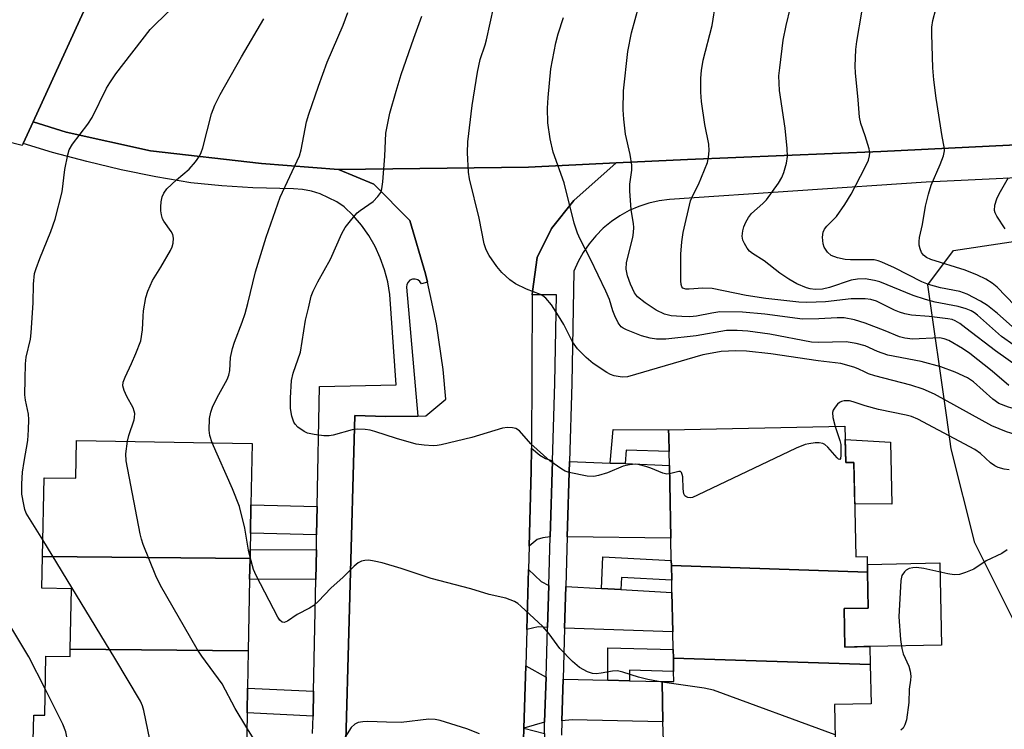
# Model space of a CAD drawing. Units: inches. Extents: x 1291761 to 1297761, y 493451 to 497451.
# Drawn here: x 1292817 to 1293030, y 496098 to 496251 of the extents above; entities that cross this region are included whole.
import ezdxf

# ---------------------------------------------------------------- set-up
doc = ezdxf.new("R2010")
doc.units = ezdxf.units.IN
doc.header["$MEASUREMENT"] = 0
for name, color, linetype in [('BLDG-Footprint', 5, 'Continuous'), ('BRIDGE-Bridge', 2, 'Continuous'), ('CULTRL-Pad', 6, 'Continuous'), ('NTRL-Trees', 3, 'Continuous'), ('TRANS-Driveway', 251, 'Continuous'), ('TRANS-Non Street Sidewalk', 7, 'Continuous'), ('TRANS-Parking Lot', 4, 'Continuous'), ('TRANS-Road', 130, 'Continuous'), ('TRANS-Street Sidewalk', 7, 'Continuous'), ('Undefined', 1, 'Continuous')]:
    doc.layers.add(name, color=color, linetype=linetype)

msp = doc.modelspace()

# ---------------------------------------------------------------- linework, layer by layer
at = {"layer": 'BLDG-Footprint'}
for points, elevation in [([(1293000.54, 496131.69), (1292958.08, 496133.11), (1292958.06, 496134.22), (1292957.96, 496139.03), (1292957.64, 496154.81), (1292957.58, 496157.8), (1292957.51, 496161.14), (1292957.48, 496162.5), (1292995.65, 496163.28), (1292995.81, 496155.38), (1292997.59, 496155.42), (1292998.02, 496135.01), (1293000.47, 496135.06)], 295.96), ([(1292866.85, 496134.64), (1292821.94, 496135.1), (1292822.25, 496152.13), (1292829.15, 496152), (1292829.3, 496160.2), (1292867.31, 496159.5), (1292867.06, 496146.27), (1292866.95, 496140.11), (1292866.89, 496136.61)], 292.37), ([(1292866.85, 496134.64), (1292866.77, 496130.14), (1292866.48, 496114.65), (1292827.93, 496115.04), (1292828.17, 496128.1), (1292821.81, 496128.21), (1292821.94, 496135.1)], 291.86), ([(1293000.54, 496131.69), (1293000.7, 496123.91), (1292995.48, 496123.8), (1292995.65, 496115.47), (1293001.06, 496115.58), (1293001.14, 496111.66), (1292958.5, 496113.09), (1292958.46, 496114.92), (1292958.38, 496118.77), (1292958.2, 496127.29), (1292958.15, 496129.96), (1292958.08, 496133.11)], 294.96), ([(1292866.48, 496114.65), (1292866.33, 496106.58), (1292866.23, 496101.2), (1292866.15, 496096.7), (1292866.11, 496094.66), (1292819.9, 496095.13), (1292820.01, 496100.73), (1292822.4, 496100.69), (1292822.64, 496113.51), (1292827.9, 496113.42), (1292827.93, 496115.04)], 291.38), ([(1293001.14, 496111.66), (1293001.32, 496103.18), (1292993.42, 496103.02), (1292993.64, 496091.94), (1292956.39, 496093.19), (1292956.35, 496095.17), (1292956.26, 496099.29), (1292956.08, 496107.99), (1292958.6, 496108.04), (1292958.56, 496110.2), (1292958.5, 496113.09)], 294.03)]:
    msp.add_lwpolyline(points, close=True, dxfattribs=dict(at, elevation=elevation))
at = {"layer": 'BRIDGE-Bridge'}
msp.add_lwpolyline([(1292834.68, 496261.54), (1292819.87, 496229.19), (1292817.71, 496224.49), (1292817.5, 496224.03), (1292790.01, 496231.01), (1292783.39, 496228.1), (1292783.45, 496231.44), (1292783.55, 496236.67), (1292784.27, 496275.72), (1292784.37, 496281.03), (1292784.39, 496282.35), (1292837.51, 496267.72), (1292837.08, 496266.78)], close=True, dxfattribs=at)
at = {"layer": 'CULTRL-Pad'}
for points in [[(1293005.53, 496159.84), (1293005.79, 496146.42), (1292997.78, 496146.44), (1292997.59, 496155.41), (1292995.81, 496155.38), (1292995.71, 496160.4)], [(1292999.77, 496115.56), (1292995.65, 496115.47), (1292995.48, 496123.8), (1293000.7, 496123.91), (1293000.54, 496131.69), (1293000.51, 496133.37), (1293016.16, 496133.7), (1293016.53, 496115.9), (1293001.06, 496115.58)]]:
    msp.add_lwpolyline(points, close=True, dxfattribs=at)
at = {"layer": 'NTRL-Trees'}
msp.add_lwpolyline([(1293069.42, 496087.3), (1293038.97, 496107.6), (1293023.75, 496138.05), (1293018.67, 496158.35), (1293017.69, 496165.19), (1293013.6, 496193.88), (1293019.18, 496201.31), (1293077.25, 496210.02), (1293091.41, 496198.82), (1293095.15, 496172.65), (1293125.25, 496143.13), (1293173.66, 496105.35), (1293191.22, 496089.68)], dxfattribs=at)
at = {"layer": 'TRANS-Driveway'}
for points in [[(1292932.31, 496155.77), (1292931.83, 496139.36), (1292930.28, 496139.12), (1292929.04, 496138.74), (1292927.28, 496137.29), (1292927.7, 496153.63), (1292927.77, 496158.53), (1292929.63, 496156.98), (1292930.82, 496156.3)], [(1292944.84, 496155.29), (1292948.06, 496155.17), (1292957.64, 496154.8), (1292957.96, 496139.03), (1292935.53, 496139.31), (1292936.01, 496155.63)], [(1292931.51, 496128.81), (1292931.25, 496119.71), (1292929.25, 496119.82), (1292926.77, 496119.23), (1292927.14, 496132.23), (1292929.9, 496129.67)], [(1292942.91, 496128.16), (1292947.16, 496127.92), (1292958.2, 496127.29), (1292958.38, 496118.77), (1292934.94, 496119.58), (1292935.21, 496128.6)], [(1292930.93, 496108.95), (1292930.64, 496099.17), (1292926.16, 496097.89), (1292926.54, 496111.38)], [(1292944.31, 496108.27), (1292949.02, 496108.16), (1292956.08, 496107.99), (1292956.26, 496099.29), (1292936.63, 496099.72), (1292934.35, 496099.51), (1292934.62, 496108.51)], [(1292930.57, 496096.77), (1292930.09, 496080.58), (1292928.38, 496080.42), (1292925.65, 496079.73), (1292926.16, 496097.89)]]:
    msp.add_lwpolyline(points, close=True, dxfattribs=at)
at = {"layer": 'TRANS-Non Street Sidewalk'}
for points in [[(1292948.06, 496155.17), (1292944.84, 496155.29), (1292945.5, 496162.55), (1292957.48, 496162.49), (1292957.51, 496161.14), (1292957.58, 496157.8), (1292948.32, 496158.11)], [(1292881.39, 496145.91), (1292881.27, 496139.75), (1292866.95, 496140.11), (1292867.06, 496146.27)], [(1292881.21, 496136.54), (1292881.08, 496130.06), (1292866.77, 496130.14), (1292866.85, 496134.64), (1292866.89, 496136.61)], [(1292947.16, 496127.92), (1292942.91, 496128.16), (1292943.2, 496134.96), (1292958.06, 496134.22), (1292958.08, 496133.11), (1292958.15, 496129.96), (1292947.27, 496130.5)], [(1292949.02, 496108.16), (1292944.31, 496108.27), (1292944.35, 496115.29), (1292958.46, 496114.92), (1292958.5, 496113.09), (1292958.56, 496110.2), (1292949.03, 496110.46)], [(1292880.59, 496105.89), (1292880.49, 496100.51), (1292866.23, 496101.21), (1292866.33, 496106.58)]]:
    msp.add_lwpolyline(points, close=True, dxfattribs=at)
at = {"layer": 'TRANS-Parking Lot'}
msp.add_lwpolyline([(1292887.4, 496087.35), (1292889.56, 496165.6), (1292896.24, 496165.34), (1292903.18, 496165.47), (1292904.9, 496165.5), (1292909.23, 496169.16), (1292908.63, 496175.55), (1292907.25, 496185.44), (1292905.24, 496194.43), (1292904.83, 496196.28), (1292901.43, 496207.79), (1292893.68, 496215.7), (1292886.03, 496218.88), (1292927.13, 496219.32), (1292946.09, 496220.27), (1292936.99, 496212.1), (1292932.13, 496206.05), (1292928.99, 496199.8), (1292928.02, 496192.45), (1292927.96, 496191.74), (1292927.77, 496158.53), (1292927.7, 496153.63), (1292927.28, 496137.29), (1292927.14, 496132.23), (1292926.77, 496119.23), (1292926.54, 496111.38), (1292926.16, 496097.89), (1292925.65, 496079.73)], dxfattribs=at)
at = {"layer": 'TRANS-Road'}
msp.add_lwpolyline([(1293045.91, 496224.85), (1293003.39, 496222.73), (1292961.55, 496221.04), (1292946.09, 496220.27), (1292927.13, 496219.32), (1292886.03, 496218.88), (1292869.37, 496220.17), (1292845.32, 496222.9), (1292827.04, 496226.92), (1292819.87, 496229.19), (1292834.68, 496261.54), (1292847.43, 496259.37), (1292870.73, 496257.48), (1292872.05, 496257.42), (1292899.91, 496257.1), (1292945.8, 496259.1), (1292990.8, 496261.35), (1293041.62, 496262.96)], dxfattribs=at)
at = {"layer": 'TRANS-Street Sidewalk'}
for points in [[(1292880.41, 496096.77), (1292880.49, 496100.51), (1292880.59, 496105.89), (1292881.08, 496130.06), (1292881.21, 496136.54), (1292881.27, 496139.75), (1292881.39, 496145.91), (1292881.91, 496171.89), (1292898.52, 496172.22), (1292897.1, 496191.81), (1292896.66, 496194.51), (1292895.98, 496197.15), (1292895.06, 496199.72), (1292893.92, 496202.2), (1292892.55, 496204.56), (1292890.97, 496206.79), (1292889.2, 496208.86), (1292887.24, 496210.76), (1292885.61, 496211.87), (1292882.04, 496213.57), (1292880.14, 496214.13), (1292878.2, 496214.51), (1292876.23, 496214.68), (1292867.49, 496214.86), (1292860.74, 496215.3), (1292854.01, 496215.95), (1292846.46, 496217.25), (1292838.95, 496218.78), (1292831.49, 496220.55), (1292824.1, 496222.55), (1292817.71, 496224.49), (1292819.87, 496229.19), (1292827.04, 496226.92), (1292845.32, 496222.9), (1292869.37, 496220.17), (1292886.03, 496218.88), (1292893.68, 496215.7), (1292901.43, 496207.79), (1292904.83, 496196.28), (1292905.24, 496194.43), (1292903.95, 496194.12), (1292903.63, 496194.61), (1292903.16, 496194.96), (1292902.6, 496195.13), (1292902.02, 496195.1), (1292901.48, 496194.86), (1292901.06, 496194.46), (1292900.8, 496193.93), (1292900.74, 496193.35), (1292903.18, 496165.47), (1292896.24, 496165.34), (1292889.56, 496165.6), (1292887.4, 496087.35)], [(1292930.57, 496096.77), (1292930.64, 496099.17), (1292930.93, 496108.95), (1292931.25, 496119.71), (1292931.51, 496128.81), (1292931.83, 496139.36), (1292932.31, 496155.77), (1292932.81, 496172.62), (1292933.18, 496191.74), (1292927.96, 496191.74), (1292928.02, 496192.45), (1292928.99, 496199.8), (1292932.13, 496206.05), (1292936.99, 496212.1), (1292946.09, 496220.27), (1292961.55, 496221.04), (1293003.39, 496222.73), (1293045.91, 496224.85)], [(1293046.53, 496217.67), (1293013.25, 496216.09), (1292957.65, 496212.35), (1292955.4, 496212.06), (1292953.18, 496211.56), (1292951.03, 496210.85), (1292948.94, 496209.94), (1292946.95, 496208.84), (1292945.08, 496207.57), (1292943.33, 496206.12), (1292941.72, 496204.51), (1292940.27, 496202.77), (1292938.99, 496200.89), (1292937.89, 496198.9), (1292936.98, 496196.82), (1292936.51, 496172.53), (1292936.01, 496155.63), (1292935.53, 496139.31), (1292935.21, 496128.6), (1292934.94, 496119.58), (1292934.62, 496108.51), (1292934.35, 496099.51), (1292934.26, 496096.42)]]:
    msp.add_lwpolyline(points, dxfattribs=at)
at = {"layer": 'Undefined'}
for points, elevation in [([(1293000, 496174.96), (1292998.55, 496175.69), (1292997.55, 496176.09), (1292994.75, 496176.85), (1292989.86, 496177.41), (1292979.6, 496178.91), (1292974.36, 496179.49), (1292972.05, 496179.61), (1292968.82, 496179.42), (1292966.92, 496179.12), (1292964.92, 496178.7), (1292948.55, 496173.98), (1292947.41, 496173.9), (1292945.68, 496174.21), (1292944.86, 496174.5), (1292944.1, 496174.92), (1292941.17, 496176.85), (1292939.62, 496178.17), (1292937.75, 496180), (1292936.68, 496181.54), (1292934.8, 496185.27), (1292933.66, 496187.2), (1292932.13, 496189.53), (1292930.91, 496191), (1292930.22, 496191.52), (1292929.72, 496191.78), (1292926.72, 496192.93), (1292924.3, 496194.08), (1292923.11, 496194.93), (1292921.37, 496196.52), (1292920.28, 496197.85), (1292918.64, 496200.2), (1292918, 496201.45), (1292917.54, 496202.77), (1292916.45, 496208.33), (1292914.35, 496216.83), (1292914.18, 496218.3), (1292913.95, 496222.49), (1292914.02, 496224.85), (1292914.91, 496232.72), (1292916.13, 496239.89), (1292916.7, 496242.64), (1292917.78, 496245.82), (1292918.08, 496246.95), (1292919.6, 496254.13)], 298), ([(1293000, 496185.57), (1292997.74, 496186.31), (1292995.51, 496186.74), (1292993.95, 496186.77), (1292989.98, 496186.53), (1292986.45, 496186.47), (1292978.3, 496187.53), (1292973.5, 496187.94), (1292968.54, 496188), (1292966.82, 496187.76), (1292963.49, 496187.13), (1292962.05, 496186.97), (1292960.32, 496187), (1292958.01, 496187.17), (1292956.61, 496187.5), (1292954.76, 496188.41), (1292952.38, 496190.01), (1292950.77, 496191.29), (1292950.06, 496192.18), (1292949.21, 496194.02), (1292948.55, 496195.86), (1292948.32, 496197.26), (1292948.38, 496198.71), (1292949.74, 496204.13), (1292949.9, 496205.23), (1292949.95, 496206.32), (1292949.88, 496207.19), (1292949.39, 496210.13), (1292949.07, 496214.25), (1292949.11, 496215.7), (1292949.53, 496218.72), (1292949.53, 496219.82), (1292949.15, 496222.07), (1292948.13, 496226.48), (1292947.76, 496229.73), (1292947.63, 496231.79), (1292947.74, 496235.89), (1292948.67, 496244.38), (1292949.41, 496248.44), (1292951.03, 496254.23)], 302), ([(1293000, 496190.86), (1292996.97, 496190.82), (1292991.45, 496190.2), (1292987.4, 496190.07), (1292985.65, 496190.1), (1292978.53, 496190.95), (1292974.24, 496191.57), (1292966.93, 496193.08), (1292964.91, 496193.19), (1292961.94, 496192.91), (1292961.18, 496192.91), (1292960.57, 496193.14), (1292960.32, 496193.48), (1292960.19, 496193.95), (1292960.13, 496194.75), (1292960.09, 496200.55), (1292960.33, 496203.18), (1292960.64, 496205.18), (1292962.23, 496212.09), (1292962.71, 496213.24), (1292963.92, 496215.61), (1292965.28, 496218.78), (1292965.9, 496220.38), (1292966.14, 496221.49), (1292966.22, 496222.92), (1292966.18, 496224.35), (1292965.3, 496228.58), (1292964.62, 496233.55), (1292964.45, 496235.61), (1292964.42, 496238.61), (1292964.59, 496240.29), (1292964.96, 496242.49), (1292966.9, 496250.05), (1292967.71, 496255.06)], 304), ([(1293000, 496226.14), (1292999.1, 496228.79), (1292998.77, 496230.21), (1292998.52, 496233.94), (1292997.95, 496239.75), (1292997.87, 496241.22), (1292998.02, 496244.81), (1292998.2, 496246.58), (1292999.34, 496252.91), (1293000, 496255.42)], 308), ([(1292822, 496138.67), (1292818.4, 496144.46), (1292818.13, 496145.23), (1292817.87, 496146.33), (1292817.48, 496148.59), (1292817.45, 496150.77), (1292817.6, 496153.32), (1292817.92, 496155.65), (1292818.72, 496160.21), (1292818.91, 496162.48), (1292818.94, 496164.75), (1292818.87, 496165.87), (1292818.24, 496168.89), (1292818.11, 496170.04), (1292818.14, 496173.49), (1292818.27, 496176.77), (1292818.41, 496178.24), (1292819.3, 496182.08), (1292819.49, 496183.52), (1292819.93, 496189.96), (1292819.94, 496194.02), (1292820.19, 496196.33), (1292820.52, 496197.44), (1292821.34, 496199.61), (1292823.75, 496205.39), (1292824.65, 496208.09), (1292826.21, 496214.01), (1292826.73, 496218.86), (1292827.37, 496222.02), (1292827.72, 496223.11), (1292828.45, 496224.3), (1292831.72, 496228.63), (1292832.7, 496230.07), (1292835.8, 496236.45), (1292836.49, 496237.64), (1292837.83, 496239.59), (1292845.25, 496249.13), (1292846.45, 496250.38), (1292849.99, 496253.74)], 290), ([(1292858.67, 496159.66), (1292858.17, 496161.29), (1292858.02, 496162.4), (1292858.1, 496164.92), (1292858.34, 496166.3), (1292858.76, 496167.39), (1292859.77, 496169.52), (1292861.89, 496173.35), (1292862.29, 496174.29), (1292862.48, 496175.34), (1292862.64, 496178.18), (1292863.03, 496180.11), (1292863.48, 496181.47), (1292865.16, 496185.8), (1292865.78, 496187.64), (1292866.38, 496189.85), (1292868.02, 496196.71), (1292870.38, 496204.22), (1292873.37, 496212.88), (1292877.58, 496221.78), (1292877.95, 496223.13), (1292879.1, 496229.13), (1292879.56, 496230.81), (1292881.67, 496236.91), (1292883.58, 496242.11), (1292886.99, 496250.09), (1292888.04, 496252.86)], 294), ([(1292957.68, 496152.93), (1292957.08, 496152.92), (1292956.26, 496153.08), (1292953.62, 496154.19), (1292952.54, 496154.57), (1292951.17, 496154.93), (1292950.35, 496155.02), (1292948.98, 496154.92), (1292947.64, 496154.63), (1292944.22, 496153.19), (1292942.33, 496152.6), (1292941.25, 496152.37), (1292939.85, 496152.44), (1292935.91, 496153.28), (1292935.11, 496153.56), (1292934.36, 496153.95), (1292931.79, 496155.75), (1292927.66, 496159.47), (1292925.17, 496162.27), (1292924.41, 496162.77), (1292923.66, 496162.95), (1292922.59, 496162.97), (1292921.51, 496162.84), (1292914.88, 496160.83), (1292908.23, 496159.21), (1292907.36, 496159.08), (1292906.51, 496159.05), (1292904.53, 496159.15), (1292902.83, 496159.4), (1292898.59, 496160.59), (1292893.85, 496162.15), (1292892.86, 496162.39), (1292891.77, 496162.53), (1292890.08, 496162.61), (1292888.97, 496162.52), (1292884.84, 496161.32), (1292883.97, 496161.16), (1292882.81, 496161.18), (1292880.74, 496161.46), (1292879.3, 496161.77), (1292878.54, 496162.12), (1292877.2, 496163.1), (1292876.63, 496163.68), (1292876.33, 496164.13), (1292875.87, 496165.42), (1292875.59, 496167.1), (1292875.58, 496169.44), (1292875.8, 496173.15), (1292876.18, 496174.74), (1292877.76, 496179.3), (1292878.85, 496186.2), (1292879.53, 496188.8), (1292880.07, 496191.44), (1292880.5, 496192.49), (1292881.54, 496194.54), (1292884.3, 496199.46), (1292886.72, 496204.96), (1292887.42, 496206.26), (1292888.86, 496208.13), (1292890.03, 496209.44), (1292890.69, 496209.98), (1292892.6, 496211.24), (1292893.51, 496211.94), (1292894.53, 496212.97), (1292895.17, 496213.88), (1292895.4, 496214.69), (1292895.57, 496216.15), (1292896.01, 496221.76), (1292896.28, 496226.74), (1292897.14, 496231.01), (1292898.46, 496235.81), (1292899.54, 496239.42), (1292902.28, 496247.27), (1292904.04, 496252.02)], 296), ([(1293000, 496195.17), (1292998.38, 496195.1), (1292997.02, 496194.88), (1292992.32, 496193.3), (1292990.81, 496192.95), (1292989.23, 496192.89), (1292988.13, 496193.04), (1292987.32, 496193.23), (1292985.21, 496194.13), (1292983.47, 496195.11), (1292981.59, 496196.38), (1292978.14, 496199.07), (1292975.61, 496200.63), (1292975, 496201.16), (1292974.48, 496201.83), (1292973.9, 496202.81), (1292973.56, 496203.57), (1292973.43, 496204.4), (1292973.53, 496205.56), (1292973.73, 496206.41), (1292974.19, 496207.45), (1292974.77, 496208.43), (1292975.45, 496209.3), (1292977.84, 496211.47), (1292978.66, 496212.31), (1292981.29, 496215.91), (1292981.99, 496217.15), (1292982.42, 496218.22), (1292982.97, 496220.21), (1292983.19, 496221.66), (1292983.12, 496223.42), (1292982.74, 496227.83), (1292981.46, 496235.95), (1292981.36, 496239.11), (1292981.52, 496240.88), (1292982.26, 496246.81), (1292982.91, 496250.02), (1292983.87, 496253.92)], 306), ([(1293032.45, 496189.39), (1293028.61, 496193.36), (1293027.49, 496194.26), (1293026.16, 496195.09), (1293024.36, 496195.94), (1293021.67, 496197.03), (1293014.27, 496199.36), (1293013.3, 496199.82), (1293012.69, 496200.27), (1293012.24, 496200.9), (1293011.91, 496201.66), (1293011.73, 496202.46), (1293011.69, 496203.27), (1293011.77, 496204.09), (1293012.41, 496206.91), (1293013.09, 496210.9), (1293013.74, 496213.49), (1293014.33, 496215.48), (1293016.3, 496219.92), (1293016.96, 496221.81), (1293017.18, 496222.91), (1293017.13, 496223.74), (1293016.69, 496225.98), (1293015.41, 496234.3), (1293014.9, 496238.29), (1293014.71, 496240.83), (1293014.43, 496248.16), (1293014.49, 496249.64), (1293014.69, 496251.1), (1293015.34, 496253.55)], 310), ([(1292840.32, 496160), (1292840.63, 496161.29), (1292841.76, 496164.62), (1292841.86, 496165.18), (1292841.88, 496165.99), (1292841.8, 496166.53), (1292841.52, 496167.28), (1292840.17, 496169.71), (1292839.59, 496170.97), (1292839.33, 496171.99), (1292839.41, 496172.81), (1292839.79, 496173.9), (1292841.22, 496176.84), (1292842.14, 496178.99), (1292843.18, 496181.72), (1292843.59, 496184.14), (1292843.7, 496187.07), (1292843.82, 496188.25), (1292844.32, 496191.16), (1292844.71, 496192.54), (1292845.74, 496194.83), (1292847.54, 496197.71), (1292849.62, 496201.3), (1292850, 496202.09), (1292850.24, 496202.9), (1292850.28, 496203.99), (1292850.11, 496204.77), (1292849.77, 496205.43), (1292848.17, 496207.68), (1292847.92, 496208.2), (1292847.67, 496209.04), (1292847.53, 496209.92), (1292847.53, 496210.75), (1292847.62, 496211.85), (1292847.83, 496212.92), (1292848.16, 496213.72), (1292848.84, 496214.64), (1292850.94, 496216.64), (1292853.7, 496218.91), (1292855.06, 496220.5), (1292855.9, 496221.72), (1292856.26, 496222.5), (1292856.6, 496223.57), (1292858.5, 496230.9), (1292859.24, 496232.76), (1292860.41, 496235.08), (1292864.97, 496243.21), (1292869.87, 496251.49)], 292), ([(1293000, 496180.66), (1292998.06, 496181.21), (1292995.95, 496181.53), (1292989.99, 496181.38), (1292988.4, 496181.46), (1292979.37, 496183.21), (1292974.63, 496183.83), (1292972.34, 496183.99), (1292970.03, 496183.96), (1292963.43, 496182.87), (1292956.91, 496182.12), (1292954.84, 496182.11), (1292953.49, 496182.32), (1292951.58, 496182.87), (1292948.36, 496184.12), (1292947.61, 496184.5), (1292947.17, 496184.82), (1292946.54, 496185.67), (1292945.81, 496187.17), (1292945.41, 496188.22), (1292944.69, 496190.69), (1292943.91, 496192.51), (1292940.6, 496199.4), (1292938.33, 496203.79), (1292937.77, 496205.07), (1292937.06, 496207.24), (1292934.87, 496215.97), (1292932.45, 496222.62), (1292931.86, 496225.47), (1292931.33, 496228.94), (1292931.29, 496232.12), (1292931.38, 496234.45), (1292932.01, 496240.65), (1292933.04, 496246.28), (1292933.57, 496248.25), (1292934.7, 496251.75)], 300), ([(1293000, 496219.35), (1293000.76, 496220.9), (1293000.99, 496221.82), (1293001.06, 496222.48), (1293000.89, 496223.29), (1293000, 496226.14)], 308), ([(1293000, 496199.32), (1292996.86, 496199.29), (1292995.72, 496199.36), (1292994.03, 496199.74), (1292992.7, 496200.26), (1292991.9, 496200.93), (1292991.16, 496202.01), (1292990.92, 496202.79), (1292990.79, 496204.21), (1292990.93, 496205.3), (1292991.26, 496205.96), (1292991.74, 496206.58), (1292993.79, 496208.64), (1292995.61, 496211.28), (1292996.98, 496213.54), (1293000, 496219.35)], 308), ([(1293030.33, 496206.01), (1293028.57, 496208.71), (1293028.19, 496209.46), (1293028.04, 496209.98), (1293028.1, 496211.1), (1293028.52, 496212.52), (1293029.03, 496213.57), (1293031.04, 496217.14)], 312), ([(1293031.88, 496184.86), (1293028.69, 496187.64), (1293026.48, 496189.43), (1293024.98, 496190.35), (1293022.1, 496191.87), (1293020.5, 496192.41), (1293016.36, 496193.25), (1293013.77, 496193.93), (1293012.28, 496194.55), (1293006.37, 496197.57), (1293003.65, 496198.78), (1293002.86, 496199.07), (1293001.98, 496199.26), (1293000, 496199.32)], 308), ([(1293056.63, 496168.94), (1293052.04, 496169.92), (1293050.99, 496170.26), (1293049.73, 496170.79), (1293048.56, 496171.45), (1293045.87, 496173.56), (1293044.77, 496174.25), (1293039.85, 496176.6), (1293034.44, 496179.41), (1293032.22, 496180.81), (1293029.58, 496182.67), (1293024.38, 496187.3), (1293023.7, 496187.83), (1293022.96, 496188.27), (1293021.88, 496188.69), (1293020.2, 496189.18), (1293015.21, 496190.1), (1293013.09, 496190.67), (1293010.45, 496191.54), (1293003.24, 496194.52), (1293002.07, 496194.84), (1293000, 496195.17)], 306), ([(1293034.23, 496175.32), (1293028.26, 496179.56), (1293021.86, 496184.52), (1293020.49, 496185.53), (1293019.54, 496186.11), (1293018.88, 496186.35), (1293017.91, 496186.54), (1293013.9, 496187.01), (1293010.05, 496187.34), (1293008.6, 496187.6), (1293007.46, 496187.93), (1293006.36, 496188.36), (1293002.51, 496190.35), (1293001.23, 496190.7), (1293000, 496190.86)], 304), ([(1293031.16, 496172.05), (1293027.49, 496175.18), (1293022.7, 496179.03), (1293021.08, 496180.12), (1293018.14, 496181.81), (1293017.14, 496182.21), (1293016.14, 496182.38), (1293010.3, 496182.15), (1293008.59, 496182.31), (1293007.49, 496182.62), (1293004.34, 496183.92), (1293000, 496185.57)], 302), ([(1293057.37, 496150.3), (1293054.88, 496151.5), (1293053.7, 496152.26), (1293051.3, 496154.58), (1293048.27, 496156.99), (1293042.82, 496162.04), (1293040.31, 496164.07), (1293038.96, 496164.85), (1293037.49, 496165.48), (1293035.59, 496166.09), (1293031.05, 496167.36), (1293029, 496168.2), (1293027.67, 496169.13), (1293023.5, 496172.87), (1293022.22, 496173.74), (1293019.51, 496174.97), (1293016.42, 496176.13), (1293012.18, 496177.26), (1293004.91, 496178.63), (1293002.68, 496179.43), (1293000, 496180.66)], 300), ([(1293057.64, 496143.43), (1293053.47, 496145.43), (1293052.24, 496146.21), (1293050.84, 496147.67), (1293047.4, 496152.36), (1293046.13, 496153.69), (1293043.55, 496155.89), (1293042.26, 496156.86), (1293041.04, 496157.63), (1293037.93, 496159.37), (1293035.29, 496160.63), (1293030.61, 496162.04), (1293027.46, 496163.37), (1293015.01, 496170.18), (1293012.62, 496171.3), (1293009.9, 496172.19), (1293002.09, 496174.17), (1293000.78, 496174.61), (1293000, 496174.96)], 298), ([(1293000, 496167.71), (1292997.46, 496168.58), (1292996.62, 496168.78), (1292995.47, 496168.78), (1292994.93, 496168.65), (1292994.46, 496168.41), (1292994.06, 496168.05), (1292993.54, 496167.42), (1292993.13, 496166.73), (1292992.97, 496166.24), (1292993.03, 496165.15), (1292993.56, 496163.24)], 296), ([(1293031.22, 496153.82), (1293030.14, 496153.99), (1293028.83, 496154.35), (1293028.08, 496154.7), (1293027.14, 496155.32), (1293025.03, 496157.34), (1293023.76, 496158.26), (1293011.44, 496164.81), (1293010.06, 496165.35), (1293008.92, 496165.68), (1293002.91, 496166.9), (1293000, 496167.71)], 296), ([(1292993.56, 496163.24), (1292994.56, 496160.17), (1292994.73, 496159.33), (1292994.76, 496156.96), (1292994.66, 496156.27), (1292994.51, 496156.05), (1292994.28, 496156.13), (1292993.97, 496156.41), (1292991.94, 496158.75), (1292991.3, 496159.28), (1292990.83, 496159.52), (1292990.06, 496159.66), (1292989.23, 496159.64), (1292987.84, 496159.49), (1292987.02, 496159.32), (1292985.1, 496158.52), (1292963.76, 496148.31), (1292962.66, 496147.87), (1292962.13, 496147.77), (1292961.61, 496147.82), (1292961.17, 496148.02), (1292961, 496148.17), (1292960.78, 496148.6), (1292960.62, 496149.69), (1292960.52, 496152.34), (1292960.44, 496152.85), (1292960.29, 496153.25), (1292960.03, 496153.44), (1292959.66, 496153.45), (1292957.68, 496152.93)], 296), ([(1292866.17, 496097.99), (1292863.64, 496102.13), (1292860.81, 496107.51), (1292856.39, 496113.5), (1292855.4, 496115), (1292847.5, 496128.78), (1292846.49, 496130.91), (1292843.7, 496137.68), (1292843.34, 496138.79), (1292843.07, 496139.95), (1292840, 496155.77), (1292839.93, 496157.27), (1292840.32, 496160)], 292), ([(1292866.86, 496134.92), (1292866.52, 496136.41), (1292865.72, 496141.19), (1292864.59, 496145.89), (1292863.08, 496149.7), (1292858.67, 496159.66)], 294), ([(1292854.61, 496078.5), (1292853.39, 496080.23), (1292852.31, 496081.54), (1292849.88, 496083.57), (1292849.27, 496084.18), (1292848.23, 496085.59), (1292847.15, 496087.33), (1292846.79, 496088.12), (1292846.42, 496089.54), (1292843.89, 496101.7), (1292843.56, 496102.76), (1292843.14, 496103.72), (1292837.61, 496113.03), (1292822, 496138.67)], 290), ([(1292956.09, 496107.83), (1292952.96, 496108.42), (1292950.98, 496108.95), (1292947.57, 496110.03), (1292946.43, 496110.28), (1292945.33, 496110.26), (1292942.87, 496109.81), (1292941.78, 496109.68), (1292940.97, 496109.74), (1292939.91, 496110.1), (1292938.16, 496111.03), (1292936.66, 496112.35), (1292933.91, 496115.17), (1292931.61, 496118.29), (1292930.23, 496119.9), (1292925.51, 496124.3), (1292924.83, 496124.87), (1292924.1, 496125.35), (1292922.26, 496126.07), (1292918.6, 496126.83), (1292914.64, 496128.05), (1292906.08, 496130.32), (1292899.6, 496132.5), (1292895.45, 496133.73), (1292893.72, 496134.09), (1292892.56, 496134.24), (1292891.71, 496134.23), (1292890.97, 496134.03), (1292890.28, 496133.68), (1292889.39, 496132.97), (1292886.92, 496130.53), (1292884.43, 496128.26), (1292881.59, 496125.32), (1292880.67, 496124.47), (1292879.72, 496123.87), (1292877.06, 496122.52), (1292874.98, 496121.04), (1292874.27, 496120.8), (1292873.83, 496120.82), (1292873.3, 496121.27), (1292872.86, 496121.96), (1292868.19, 496130.92), (1292867.63, 496132.26), (1292866.86, 496134.92)], 294), ([(1293030.77, 496136.5), (1293029.59, 496135.73), (1293026.2, 496134.13), (1293023.55, 496132.36), (1293021.75, 496131.57), (1293020.43, 496131.15), (1293019.33, 496131.08), (1293017.91, 496131.32), (1293012.76, 496132.48), (1293011.17, 496132.67), (1293010.34, 496132.62), (1293009.55, 496132.44), (1293008.88, 496132.1), (1293008.53, 496131.77), (1293008, 496130.92), (1293007.73, 496129.84), (1293007.32, 496122.03), (1293007.71, 496117.13), (1293007.95, 496115.13), (1293008.27, 496114.03), (1293009.45, 496111.36), (1293009.74, 496110.27), (1293009.89, 496109.16), (1293009.85, 496108.31), (1293009.57, 496106.33), (1293009.51, 496103.46), (1293008.98, 496099.71), (1293008.64, 496098.63), (1293008.24, 496097.92), (1293007.78, 496097.45)], 294), ([(1292822.51, 496106.45), (1292818.99, 496113.37), (1292814.61, 496120.55)], 288), ([(1292993.55, 496096.48), (1292967.19, 496106.13), (1292965.17, 496106.53), (1292956.09, 496107.83)], 294), ([(1292829.35, 496078.96), (1292828.82, 496082.68), (1292827.23, 496095.65), (1292826.97, 496097.11), (1292826.33, 496098.78), (1292822.51, 496106.45)], 288), ([(1292916.52, 496096.68), (1292913.78, 496097.73), (1292908.03, 496099.56), (1292906.9, 496099.8), (1292905.54, 496099.85), (1292899.59, 496099.14), (1292896.38, 496099.18), (1292892.35, 496099.36), (1292891.28, 496099.31), (1292890.25, 496099.13), (1292889.56, 496098.8), (1292888.78, 496098.02), (1292887.04, 496095.29)], 292), ([(1292869.22, 496093.11), (1292866.17, 496097.99)], 292)]:
    msp.add_lwpolyline(points, dxfattribs=dict(at, elevation=elevation))

doc.saveas('drawing.dxf')
